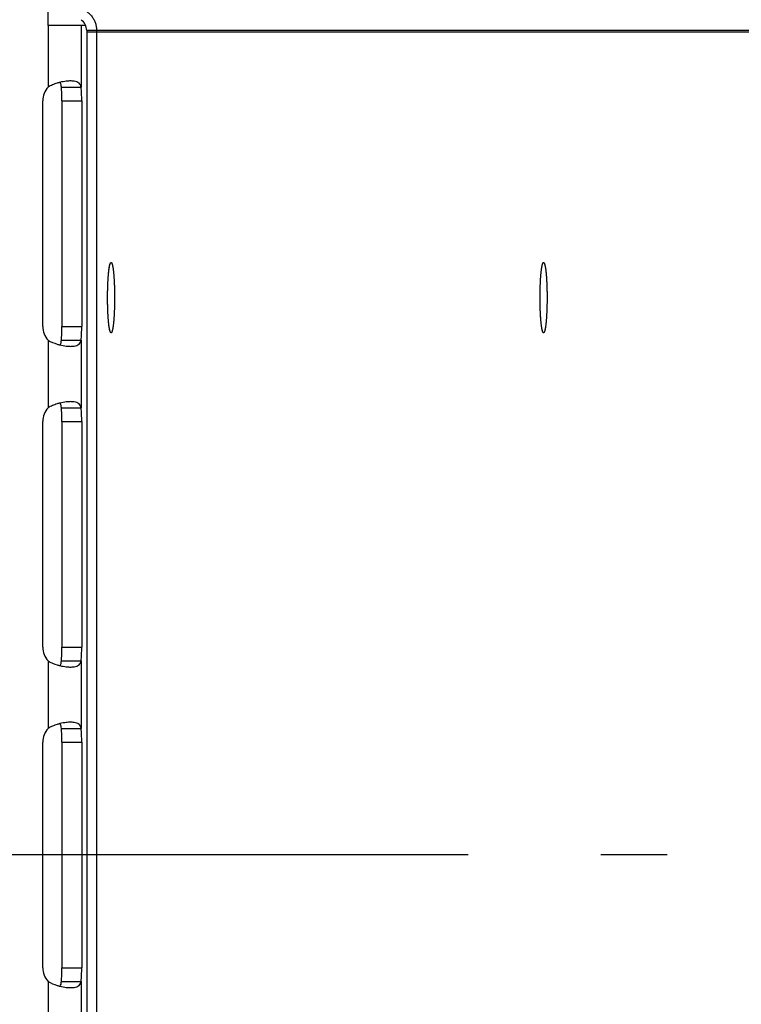
# Model space of a CAD drawing. Extents: x 8287 to 13041, y -2580 to 1257.
# Drawn here: x 8883 to 8937, y -1428 to -1354 of the extents above; entities that cross this region are included whole.
import ezdxf

# ---------------------------------------------------------------- set-up
doc = ezdxf.new("R2010")
doc.units = 0
doc.header["$LTSCALE"] = 5
doc.linetypes.add('AUSGEZOGEN', pattern=[0])
doc.linetypes.add('MLA3', pattern=[15, 10, -2, 1, -2])
doc.layers.add('SPS', color=1, linetype='MLA3')
doc.layers.add('VLB', color=7, linetype='AUSGEZOGEN')

msp = doc.modelspace()

# ---------------------------------------------------------------- linework, layer by layer
at = {"layer": 'SPS'}
msp.add_line((8991.510229930993, -1417.20264467211), (8286.997630008793, -1417.20264467211), dxfattribs=at)
at = {"layer": 'VLB'}
for p, q in [((8884.848932992392, -1354.70264467211), (8884.848932992392, -1352.51895896641)), ((8887.682620966392, -1354.70264467211), (8884.848932992392, -1354.70264467211)), ((8884.848932992392, -1354.70264467211), (8884.848932992392, -1359.33876686071)), ((8887.336528542994, -1354.70264467211), (8887.336528542994, -1359.33875557311)), ((8988.500229930893, -1355.07331549171), (8887.753929969893, -1355.07331549171)), ((8887.753929969893, -1355.07331549171), (8887.753929969893, -1479.20264467211)), ((8988.500229930893, -1355.20264467211), (8887.753929969893, -1355.20264467211)), ((8887.753929969893, -1355.20264467211), (8887.753929969893, -1479.33197385241)), ((8888.500229930893, -1355.07331549171), (8888.500229930893, -1479.20264467211)), ((8888.500229930893, -1355.20264467211), (8888.500229930893, -1479.33197385241)), ((8885.843971212593, -1359.33875557311), (8887.336528542994, -1359.33875557311)), ((8884.435715708092, -1377.37264467211), (8884.435715708092, -1360.37264467211)), ((8885.885084681093, -1360.37264467211), (8887.377642011492, -1360.37264467211)), ((8885.885084681093, -1360.37264467211), (8885.885084681093, -1377.37264467211)), ((8887.377642011492, -1360.37264467211), (8887.377642011492, -1377.37264467211)), ((8885.885084681093, -1377.37264467211), (8887.377642011492, -1377.37264467211)), ((8884.848932992392, -1378.40652248351), (8884.848932992392, -1383.50876686071)), ((8885.843971212593, -1378.40653377101), (8887.336528542994, -1378.40653377101)), ((8887.336528542994, -1378.40653377101), (8887.336528542994, -1383.50875557311)), ((8885.843971212593, -1383.50875557311), (8887.336528542994, -1383.50875557311)), ((8884.435715708092, -1401.54264467211), (8884.435715708092, -1384.54264467211)), ((8885.885084681093, -1384.54264467211), (8887.377642011492, -1384.54264467211)), ((8885.885084681093, -1384.54264467211), (8885.885084681093, -1401.54264467211)), ((8887.377642011492, -1384.54264467211), (8887.377642011492, -1401.54264467211)), ((8885.885084681093, -1401.54264467211), (8887.377642011492, -1401.54264467211)), ((8884.848932992392, -1402.57652248351), (8884.848932992392, -1407.66876686071)), ((8885.843971212593, -1402.57653377101), (8887.336528542994, -1402.57653377101)), ((8887.336528542994, -1402.57653377101), (8887.336528542994, -1407.66875557311)), ((8885.843971212593, -1407.66875557311), (8887.336528542994, -1407.66875557311)), ((8884.435715708092, -1425.70264467211), (8884.435715708092, -1408.70264467211)), ((8885.885084681093, -1408.70264467211), (8887.377642011492, -1408.70264467211)), ((8885.885084681093, -1408.70264467211), (8885.885084681093, -1425.70264467211)), ((8887.377642011492, -1408.70264467211), (8887.377642011492, -1425.70264467211)), ((8885.885084681093, -1425.70264467211), (8887.377642011492, -1425.70264467211)), ((8884.848932992392, -1426.73652248351), (8884.848932992392, -1431.82876686071)), ((8885.843971212593, -1426.73653377101), (8887.336528542994, -1426.73653377101)), ((8887.336528542994, -1426.73653377101), (8887.336528542994, -1431.82875557311))]:
    msp.add_line(p, q, dxfattribs=at)
for centre, radius, start, end in [((8886.753929969893, -1355.07331549171), 1, 0, 55.00000000001331), ((8885.935715708092, -1360.37264467211), 1.5, 136.4290826262994, 180), ((8885.935715708092, -1377.37264467211), 1.5, 180, 223.5709173737006), ((8885.935715708092, -1384.54264467211), 1.5, 136.4290826262994, 180), ((8885.935715708092, -1401.54264467211), 1.5, 180, 223.5709173737006), ((8885.935715708092, -1408.70264467211), 1.5, 136.4290826262994, 180), ((8885.935715708092, -1425.70264467211), 1.5, 180, 223.5709173737006)]:
    msp.add_arc(centre, radius, start, end, dxfattribs=at)
for points, start_tangent, end_tangent in [([(8887.756987052493, -1353.64080151851), (8887.971950642594, -1353.81934256501), (8888.155730968392, -1354.02971331481), (8888.303568535692, -1354.26662208131), (8888.411937541092, -1354.52391161621), (8888.477974301893, -1354.79510541301), (8888.500229930893, -1355.07331549171)], (0.8180071586619564, -0.575208039215198), (0, -1)), ([(8885.173877256493, -1359.16804624201), (8884.848932992392, -1359.33876686071)], (-0.9145171674919541, -0.4045470928859747), (-0.8494354074121311, -0.5276926080916682)), ([(8885.739482187593, -1358.97675238451), (8885.516882124493, -1359.03942895691), (8885.173877256493, -1359.16804624201)], (-0.970491588338226, -0.2411349766515583), (-0.9145171674260814, -0.4045470930348858)), ([(8886.526463527192, -1358.87220906641), (8886.212574736393, -1358.89121956451), (8885.739482187593, -1358.97675238451)], (-0.9999975896804643, 0.002195594056675129), (-0.9704915883429676, -0.2411349766324744)), ([(8885.826240961693, -1359.17404867431), (8885.783989694093, -1359.04540538091), (8885.741771058892, -1358.97963263201)], (-0.1885921592098506, 0.9820554961327627), (-0.6241453830304957, 0.7813082239690785)), ([(8885.843971212593, -1359.33875557311), (8885.826240961693, -1359.17404867431)], (-0.06393274305172043, 0.9979542095536662), (-0.1885921592789766, 0.9820554961194877)), ([(8885.885084681093, -1360.37264467211), (8885.874335870592, -1359.81368623841), (8885.843971212593, -1359.33875557311)], (0, 1), (-0.09423085163924794, 0.9955503737126224)), ([(8887.336528542994, -1359.33875557311), (8887.179637991992, -1359.03942191321), (8886.798206431093, -1358.89121725801), (8886.526463527192, -1358.87220906641)], (-0.1581440713159024, 0.9874160484353244), (-0.9999975896803854, 0.002195594092617941)), ([(8887.377642011492, -1360.37264467211), (8887.366893200993, -1359.81368623841), (8887.336528542994, -1359.33875557311)], (0, 1), (-0.09423085163924794, 0.9955503737126224)), ([(8889.333227755793, -1374.70896540421), (8889.335439173192, -1374.60323348441), (8889.338154027493, -1374.49566486181), (8889.341313388093, -1374.38933652211), (8889.344911712493, -1374.28443500121), (8889.348942687893, -1374.18114433201), (8889.353399242693, -1374.07964572161), (8889.358273558593, -1373.98011723301), (8889.363557084293, -1373.88273347291), (8889.369240550692, -1373.78766528551), (8889.375313987193, -1373.69507945281), (8889.381766738792, -1373.60513840181), (8889.388587485193, -1373.51799991961), (8889.395764260493, -1373.43381687671), (8889.403284474292, -1373.35273695891), (8889.411134933393, -1373.27490240771), (8889.419301865593, -1373.20044977161), (8889.427770943294, -1373.12950966571), (8889.436527308793, -1373.06220654301), (8889.445555600392, -1372.99865847611), (8889.454839979593, -1372.93897695001), (8889.464364158193, -1372.88326666621), (8889.474111427793, -1372.83162535961), (8889.484064688193, -1372.78414362651), (8889.494206478093, -1372.74090476611), (8889.504519005293, -1372.70198463391), (8889.514984178093, -1372.66745150921), (8889.525583637092, -1372.63736597481), (8889.536298787292, -1372.61178081091), (8889.547110830492, -1372.59074090261), (8889.558000798792, -1372.57428316111), (8889.568949587492, -1372.56243645871), (8889.579937988792, -1372.55522157871), (8889.588468572392, -1372.55282829211)], (0.01880798355427495, 0.9998231142330238), (0.9928617257582755, 0.1192710925761109)), ([(8889.333282111193, -1374.70608422371), (8889.334370449593, -1374.65167869141), (8889.336884978493, -1374.54361647111), (8889.339846239993, -1374.43671041021), (8889.343249039193, -1374.33114805821), (8889.347087406393, -1374.22711460751), (8889.351354607592, -1374.12479256791), (8889.356043156993, -1374.02436144721), (8889.361144828992, -1373.92599743571), (8889.366650673794, -1373.82987309721), (8889.372551031993, -1373.73615706661), (8889.378835552592, -1373.64501375351), (8889.385493210293, -1373.55660305431), (8889.392512325292, -1373.47108007151), (8889.399880583693, -1373.38859484141), (8889.407585059193, -1373.30929207101), (8889.415612235292, -1373.23331088461), (8889.423948029793, -1373.16078457871), (8889.432577818692, -1373.09184038931), (8889.441486462592, -1373.02659926791), (8889.450658332693, -1372.96517566951), (8889.460077338292, -1372.90767735201), (8889.469726955293, -1372.85420518711), (8889.479590254992, -1372.80485298301), (8889.489649933892, -1372.75970732041), (8889.499888343793, -1372.71884739991), (8889.510287523093, -1372.68234490391), (8889.520829228093, -1372.65026387011), (8889.531494965093, -1372.62266057951), (8889.542266022692, -1372.59958345761), (8889.553123504893, -1372.58107298971), (8889.564048363793, -1372.56716164931), (8889.575021433693, -1372.55787384171), (8889.586023464093, -1372.55322586091), (8889.588470361094, -1372.55283515391)], (0.01892175189451418, 0.9998209676263258), (0.9937022213158464, 0.1120530916661947)), ([(8889.588468572392, -1372.55282829211), (8889.590946725093, -1372.55265117841), (8889.591529163492, -1372.55264530801)], (0.9928617241621016, 0.1192711058633179), (0.999998595034568, -0.001676284250995505)), ([(8889.588470361094, -1372.55283515391), (8889.591529308793, -1372.55266354371)], (0.993702222527693, 0.1120530809193713), (1, 0)), ([(8889.591529163492, -1372.55264530801), (8889.601956483493, -1372.55472976721), (8889.612947949092, -1372.56145369851), (8889.623901839093, -1372.57281117621), (8889.634798936693, -1372.58878227561), (8889.645620124693, -1372.60933897771), (8889.656346418993, -1372.63444521931), (8889.666959001992, -1372.66405695531), (8889.677439255793, -1372.69812223691), (8889.687768794292, -1372.73658130181), (8889.697929495993, -1372.77936667991), (8889.707903535693, -1372.82640331101), (8889.717673415393, -1372.87760867691), (8889.727221995492, -1372.93289294601), (8889.736532524494, -1372.99215913081), (8889.745588668593, -1373.05530325851), (8889.754374540193, -1373.12221455261), (8889.762874725993, -1373.19277562821), (8889.771074313692, -1373.26686269691), (8889.778958918392, -1373.34434578511), (8889.786514707892, -1373.42508896101), (8889.793728426794, -1373.50895057351), (8889.800587419693, -1373.59578350111), (8889.807079653592, -1373.68543540921), (8889.813193738994, -1373.77774901781), (8889.818918949593, -1373.87256237771), (8889.824245241593, -1373.96970915381), (8889.829163270693, -1374.06901891781), (8889.833664409092, -1374.17031744651), (8889.837740760293, -1374.27342702811), (8889.841385172893, -1374.37816677311), (8889.844591253493, -1374.48435293251), (8889.847353377292, -1374.59179921971), (8889.849666698892, -1374.70031713731), (8889.851527159693, -1374.80971630821), (8889.852931495992, -1374.91980480891), (8889.853877243993, -1375.03038950691), (8889.854362744592, -1375.14127639901), (8889.854387145993, -1375.25227095181), (8889.853950405493, -1375.36317844331), (8889.853053289193, -1375.47380430411), (8889.851697370892, -1375.58395445861), (8889.849885029493, -1375.69343566631)], (0.9999985950445973, -0.001676278268003594), (-0.01869412092715032, -0.9998252496525386)), ([(8889.591529308793, -1372.55266354371), (8889.597035153492, -1372.55322586091), (8889.608037183792, -1372.55787384171), (8889.619010253693, -1372.56716164931), (8889.629935112693, -1372.58107298971), (8889.640792594893, -1372.59958345761), (8889.651563652493, -1372.62266057951), (8889.662229389492, -1372.65026387011), (8889.672771094492, -1372.68234490391), (8889.683170273793, -1372.71884739991), (8889.693408683692, -1372.75970732041), (8889.703468362593, -1372.80485298301), (8889.713331662293, -1372.85420518711), (8889.722981279292, -1372.90767735201), (8889.732400284893, -1372.96517566951), (8889.741572154893, -1373.02659926791), (8889.750480798793, -1373.09184038931), (8889.759110587793, -1373.16078457871), (8889.767446382293, -1373.23331088461), (8889.775473558393, -1373.30929207101), (8889.783178033793, -1373.38859484141), (8889.790546292294, -1373.47108007151), (8889.797565407292, -1373.55660305431), (8889.804223064993, -1373.64501375351), (8889.810507585593, -1373.73615706661), (8889.816407943792, -1373.82987309721), (8889.821913788493, -1373.92599743571), (8889.827015460593, -1374.02436144721), (8889.831704009892, -1374.12479256791), (8889.835971211192, -1374.22711460751), (8889.839809578392, -1374.33114805821), (8889.843212377493, -1374.43671041021), (8889.846173639093, -1374.54361647111), (8889.848688167893, -1374.65167869141), (8889.850751552793, -1374.76070749331), (8889.852360173692, -1374.87051160311), (8889.853511208692, -1374.98089838721), (8889.854202638393, -1375.09167418971), (8889.854433249793, -1375.20264467211)], (1, 0), (0, -1)), ([(8921.938971360592, -1374.70896540421), (8921.941182778093, -1374.60323348441), (8921.943897632293, -1374.49566486181), (8921.947056992893, -1374.38933652211), (8921.950655317292, -1374.28443500121), (8921.954686292693, -1374.18114433201), (8921.959142847492, -1374.07964572161), (8921.964017163393, -1373.98011723301), (8921.969300689092, -1373.88273347291), (8921.974984155493, -1373.78766528551), (8921.981057591993, -1373.69507945281), (8921.987510343593, -1373.60513840181), (8921.994331089993, -1373.51799991961), (8922.001507865292, -1373.43381687671), (8922.009028079094, -1373.35273695891), (8922.016878538292, -1373.27490240771), (8922.025045470493, -1373.20044977161), (8922.033514548093, -1373.12950966571), (8922.042270913593, -1373.06220654301), (8922.051299205294, -1372.99865847611), (8922.060583584393, -1372.93897695001), (8922.070107763093, -1372.88326666621), (8922.079855032593, -1372.83162535961), (8922.089808292993, -1372.78414362651), (8922.099950082893, -1372.74090476611), (8922.110262610093, -1372.70198463391), (8922.120727782893, -1372.66745150921), (8922.131327241992, -1372.63736597481), (8922.142042392094, -1372.61178081091), (8922.152854435293, -1372.59074090261), (8922.163744403593, -1372.57428316111), (8922.174693192293, -1372.56243645871), (8922.185681593593, -1372.55522157871), (8922.194212177194, -1372.55282829211)], (0.01880798355341819, 0.9998231142330399), (0.9928617259159443, 0.1192710912636098)), ([(8921.939025715992, -1374.70608422371), (8921.940114054392, -1374.65167869141), (8921.942628583292, -1374.54361647111), (8921.945589844892, -1374.43671041021), (8921.948992643993, -1374.33114805821), (8921.952831011193, -1374.22711460751), (8921.957098212493, -1374.12479256791), (8921.961786761793, -1374.02436144721), (8921.966888433893, -1373.92599743571), (8921.972394278593, -1373.82987309721), (8921.978294636792, -1373.73615706661), (8921.984579157393, -1373.64501375351), (8921.991236815093, -1373.55660305431), (8921.998255930093, -1373.47108007151), (8922.005624188592, -1373.38859484141), (8922.013328663992, -1373.30929207101), (8922.021355840092, -1373.23331088451), (8922.029691634592, -1373.16078457871), (8922.038321423594, -1373.09184038931), (8922.047230067394, -1373.02659926791), (8922.056401937492, -1372.96517566951), (8922.065820943093, -1372.90767735201), (8922.075470560092, -1372.85420518711), (8922.085333859792, -1372.80485298301), (8922.095393538693, -1372.75970732041), (8922.105631948592, -1372.71884739991), (8922.116031127893, -1372.68234490391), (8922.126572832893, -1372.65026387011), (8922.137238569892, -1372.62266057951), (8922.148009627494, -1372.59958345761), (8922.158867109692, -1372.58107298971), (8922.169791968692, -1372.56716164931), (8922.180765038593, -1372.55787384171), (8922.191767068893, -1372.55322586091), (8922.194213965893, -1372.55283515391)], (0.01892175194011847, 0.9998209676254629), (0.9937022214655429, 0.1120530903386671)), ([(8922.194212177194, -1372.55282829211), (8922.196690329893, -1372.55265117841), (8922.197272768293, -1372.55264530801)], (0.9928617241621016, 0.1192711058633179), (0.999998595034568, -0.001676284250995505)), ([(8922.194213965893, -1372.55283515391), (8922.197272913592, -1372.55266354371)], (0.9937022221177737, 0.1120530845545931), (1, 0)), ([(8922.197272768293, -1372.55264530801), (8922.207700088293, -1372.55472976721), (8922.218691553893, -1372.56145369851), (8922.229645443893, -1372.57281117621), (8922.240542541493, -1372.58878227561), (8922.251363729492, -1372.60933897771), (8922.262090023793, -1372.63444521931), (8922.272702606793, -1372.66405695531), (8922.283182860592, -1372.69812223691), (8922.293512399094, -1372.73658130181), (8922.303673100792, -1372.77936667991), (8922.313647140492, -1372.82640331101), (8922.323417020192, -1372.87760867691), (8922.332965600293, -1372.93289294601), (8922.342276129293, -1372.99215913081), (8922.351332273392, -1373.05530325851), (8922.360118144992, -1373.12221455261), (8922.368618330793, -1373.19277562821), (8922.376817918492, -1373.26686269691), (8922.384702523193, -1373.34434578511), (8922.392258312693, -1373.42508896101), (8922.399472031593, -1373.50895057351), (8922.406331024493, -1373.59578350111), (8922.412823258393, -1373.68543540921), (8922.418937343793, -1373.77774901781), (8922.424662554493, -1373.87256237771), (8922.429988846392, -1373.96970915381), (8922.434906875493, -1374.06901891781), (8922.439408013892, -1374.17031744651), (8922.443484365092, -1374.27342702811), (8922.447128777692, -1374.37816677311), (8922.450334858293, -1374.48435293251), (8922.453096982194, -1374.59179921971), (8922.455410303693, -1374.70031713731), (8922.457270764593, -1374.80971630821), (8922.458675100792, -1374.91980480891), (8922.459620848793, -1375.03038950691), (8922.460106349392, -1375.14127639901), (8922.460130750793, -1375.25227095181), (8922.459694010293, -1375.36317844331), (8922.458796893992, -1375.47380430411), (8922.457440975693, -1375.58395445871), (8922.455628634292, -1375.69343566631)], (0.9999985950445974, -0.001676278267951127), (-0.01869412092715032, -0.9998252496525386)), ([(8922.197272913592, -1372.55266354371), (8922.202778758292, -1372.55322586091), (8922.213780788592, -1372.55787384171), (8922.224753858492, -1372.56716164931), (8922.235678717492, -1372.58107298971), (8922.246536199693, -1372.59958345761), (8922.257307257292, -1372.62266057951), (8922.267972994292, -1372.65026387011), (8922.278514699294, -1372.68234490391), (8922.288913878592, -1372.71884739991), (8922.299152288493, -1372.75970732041), (8922.309211967393, -1372.80485298301), (8922.319075267093, -1372.85420518711), (8922.328724884093, -1372.90767735201), (8922.338143889692, -1372.96517566951), (8922.347315759793, -1373.02659926791), (8922.356224403693, -1373.09184038931), (8922.364854192592, -1373.16078457871), (8922.373189987093, -1373.23331088461), (8922.381217163193, -1373.30929207101), (8922.388921638692, -1373.38859484141), (8922.396289897093, -1373.47108007151), (8922.403309012092, -1373.55660305431), (8922.409966669793, -1373.64501375351), (8922.416251190392, -1373.73615706661), (8922.422151548593, -1373.82987309721), (8922.427657393393, -1373.92599743571), (8922.432759065392, -1374.02436144721), (8922.437447614693, -1374.12479256791), (8922.441714815992, -1374.22711460751), (8922.445553183192, -1374.33114805821), (8922.448955982292, -1374.43671041021), (8922.451917243892, -1374.54361647111), (8922.454431772792, -1374.65167869141), (8922.456495157592, -1374.76070749331), (8922.458103778492, -1374.87051160311), (8922.459254813493, -1374.98089838721), (8922.459946243192, -1375.09167418971), (8922.460176854593, -1375.20264467211)], (1, 0), (0, -1)), ([(8889.328636865992, -1375.17785737441), (8889.328855979193, -1375.09167418971), (8889.329547408892, -1374.98089838721), (8889.330698443793, -1374.87051160311), (8889.332307064793, -1374.76070749331), (8889.332728978892, -1374.73625999791)], (0.0009278397868995775, 0.9999995695565724), (0.01773407241494296, 0.9998427389722754)), ([(8889.328636865992, -1375.17785737441), (8889.328671471592, -1375.15301839231), (8889.329108212092, -1375.04211090081), (8889.330005328393, -1374.93148504011), (8889.331361246692, -1374.82133488551), (8889.332728979092, -1374.73625999791)], (0.0009281832990557361, 0.9999995692377889), (0.01773448678573842, 0.9998427316225521)), ([(8889.332728978892, -1374.73625999791), (8889.333173580893, -1374.71185367301)], (0.01773407406489835, 0.9998427389430105), (0.01869407168132453, 0.9998252505733057)), ([(8889.332728979092, -1374.73625999791), (8889.333173588093, -1374.71185367791)], (0.01773448711214015, 0.9998427316167626), (0.01869412105581907, 0.9998252496501328)), ([(8889.333173580893, -1374.71185367301), (8889.333227748393, -1374.70896540411)], (0.01869407140566698, 0.9998252505784598), (0.01880802984262113, 0.9998231133622784)), ([(8889.333173588093, -1374.71185367791), (8889.333227755793, -1374.70896540421)], (0.01869411085219776, 0.9998252498409139), (0.01880799859672332, 0.9998231139500556)), ([(8889.333227748393, -1374.70896540411), (8889.333282111193, -1374.70608422371)], (0.01880800540629415, 0.9998231138219585), (0.01892175741832001, 0.9998209675217871)), ([(8921.934380470793, -1375.17785737321), (8921.934599583992, -1375.09167418971), (8921.935291013693, -1374.98089838721), (8921.936442048693, -1374.87051160311), (8921.938050669592, -1374.76070749331), (8921.938472583792, -1374.73625999731)], (0.0009278397881601676, 0.9999995695565712), (0.0177340724390332, 0.9998427389718482)), ([(8921.934380470793, -1375.17785737321), (8921.934415076394, -1375.15301839231), (8921.934851816892, -1375.04211090081), (8921.935748933192, -1374.93148504011), (8921.937104851493, -1374.82133488551), (8921.938472583894, -1374.73625999731)], (0.0009281835267548494, 0.9999995692375777), (0.01773448680982923, 0.9998427316221247)), ([(8921.938472583792, -1374.73625999731), (8921.938917185693, -1374.71185367301)], (0.01773407040539779, 0.9998427390079185), (0.01869406796898285, 0.9998252506427165)), ([(8921.938472583894, -1374.73625999731), (8921.938917192892, -1374.71185367791)], (0.01773448747534017, 0.9998427316103204), (0.01869412151523511, 0.999825249641543)), ([(8921.938917185693, -1374.71185367301), (8921.938971353193, -1374.70896540411)], (0.01869407140566698, 0.9998252505784598), (0.01880802984262113, 0.9998231133622784)), ([(8921.938917192892, -1374.71185367791), (8921.938971360592, -1374.70896540421)], (0.01869411085219776, 0.9998252498409139), (0.01880799859672332, 0.9998231139500556)), ([(8921.938971353193, -1374.70896540411), (8921.939025715992, -1374.70608422371)], (0.01880800475373758, 0.999823113834234), (0.01892175741832001, 0.9998209675217871)), ([(8889.328625367692, -1375.20264467211), (8889.328636865992, -1375.17785737441)], (0, 1), (0.0009278377889576525, 0.9999995695584262)), ([(8889.328625361693, -1375.20264467651), (8889.328636865992, -1375.17785737441)], (4.841187721342374e-08, 0.9999999999999988), (0.0009281847853642729, 0.9999995692364093)), ([(8889.328625529994, -1375.20558955051), (8889.328625367692, -1375.20264467211)], (-0.0001101913026394605, 0.9999999939289386), (0, 1)), ([(8889.328625523893, -1375.20558955051), (8889.328625361693, -1375.20264467651)], (-0.000110225432073038, 0.999999993925177), (3.395731138097286e-08, 0.9999999999999994)), ([(8889.586310343793, -1377.85212140771), (8889.586023464093, -1377.85206348331), (8889.575021433693, -1377.84741550241), (8889.564048363793, -1377.83812769481), (8889.553123504893, -1377.82421635441), (8889.542266022692, -1377.80570588651), (8889.531494965093, -1377.78262876471), (8889.520829228093, -1377.75502547411), (8889.510287523093, -1377.72294444021), (8889.499888343793, -1377.68644194421), (8889.489649933892, -1377.64558202381), (8889.479590254992, -1377.60043636111), (8889.469726955293, -1377.55108415701), (8889.460077338292, -1377.49761199211), (8889.450658332693, -1377.44011367461), (8889.441486462592, -1377.37869007631), (8889.432577818692, -1377.31344895481), (8889.423948029793, -1377.24450476541), (8889.415612235292, -1377.17197845961), (8889.407585059193, -1377.09599727311), (8889.399880583693, -1377.01669450281), (8889.392512325292, -1376.93420927261), (8889.385493210293, -1376.84868628981), (8889.378835552592, -1376.76027559061), (8889.372551031993, -1376.66913227761), (8889.366650673794, -1376.57541624691), (8889.361144828992, -1376.47929190841), (8889.356043156993, -1376.38092789691), (8889.351354607592, -1376.28049677621), (8889.347087406393, -1376.17817473671), (8889.343249039193, -1376.07414128591), (8889.339846239993, -1375.96857893401), (8889.336884978493, -1375.86167287311), (8889.334370449593, -1375.75361065271), (8889.332307064793, -1375.64458185091), (8889.330698443793, -1375.53477774101), (8889.329547408892, -1375.42439095691), (8889.328855979193, -1375.31361515441), (8889.328625529994, -1375.20558955051)], (-0.9812957512790538, 0.1925062298256277), (-0.0001102047716695404, 0.9999999939274543)), ([(8889.328626006993, -1375.20851695621), (8889.328625523893, -1375.20558955051)], (-0.0002198533617822893, 0.9999999758322495), (-0.000110234118563045, 0.9999999939242197)), ([(8889.586312669293, -1377.85210921831), (8889.581102134092, -1377.85055957691), (8889.570110668494, -1377.84383564561), (8889.559156778492, -1377.83247816791), (8889.548259680892, -1377.81650706861), (8889.537438492893, -1377.79595036641), (8889.526712198593, -1377.77084412491), (8889.516099615594, -1377.74123238881), (8889.505619361793, -1377.70716710731), (8889.495289823293, -1377.66870804231), (8889.485129121593, -1377.62592266431), (8889.475155081893, -1377.57888603321), (8889.465385202193, -1377.52768066731), (8889.455836622092, -1377.47239639821), (8889.446526093092, -1377.41313021331), (8889.437469948993, -1377.34998608571), (8889.428684077293, -1377.28307479151), (8889.420183891592, -1377.21251371601), (8889.411984303893, -1377.13842664721), (8889.404099699193, -1377.06094355901), (8889.396543909694, -1376.98020038321), (8889.389330190792, -1376.89633877061), (8889.382471197892, -1376.80950584311), (8889.375978963993, -1376.71985393501), (8889.369864878592, -1376.62754032631), (8889.364139667892, -1376.53272696651), (8889.358813375993, -1376.43558019041), (8889.353895346892, -1376.33627042641), (8889.349394208393, -1376.23497189761), (8889.345317857293, -1376.13186231611), (8889.341673444593, -1376.02712257111), (8889.338467364092, -1375.92093641171), (8889.335705240193, -1375.81349012451), (8889.333391918693, -1375.70497220681), (8889.331531457792, -1375.59557303591), (8889.330127121593, -1375.48548453521), (8889.329181373592, -1375.37489983721), (8889.328695872993, -1375.26401294521), (8889.328626006993, -1375.20851695621)], (-0.9804693625642116, 0.196671881754685), (-0.0002198434763435783, 0.9999999758344228)), ([(8889.854433249793, -1375.20264467211), (8889.854202638393, -1375.31361515441), (8889.853511208692, -1375.42439095691), (8889.852360173692, -1375.53477774101), (8889.850751552793, -1375.64458185091), (8889.848688167893, -1375.75361065271), (8889.846173639093, -1375.86167287311), (8889.843212377493, -1375.96857893401), (8889.839809578392, -1376.07414128591), (8889.835971211192, -1376.17817473671), (8889.831704009892, -1376.28049677621), (8889.827015460593, -1376.38092789691), (8889.821913788493, -1376.47929190841), (8889.816407943792, -1376.57541624691), (8889.810507585593, -1376.66913227761), (8889.804223064993, -1376.76027559061), (8889.797565407292, -1376.84868628981), (8889.790546292294, -1376.93420927261), (8889.783178033793, -1377.01669450281), (8889.775473558393, -1377.09599727311), (8889.767446382293, -1377.17197845961), (8889.759110587793, -1377.24450476541), (8889.750480798793, -1377.31344895481), (8889.741572154893, -1377.37869007631), (8889.732400284893, -1377.44011367461), (8889.722981279292, -1377.49761199211), (8889.713331662293, -1377.55108415701), (8889.703468362593, -1377.60043636111), (8889.693408683692, -1377.64558202381), (8889.683170273793, -1377.68644194421), (8889.672771094492, -1377.72294444021), (8889.662229389492, -1377.75502547411), (8889.651563652493, -1377.78262876471), (8889.640792594893, -1377.80570588651), (8889.629935112693, -1377.82421635441), (8889.619010253693, -1377.83812769481), (8889.608037183792, -1377.84741550241), (8889.597035153492, -1377.85206348331), (8889.591529308793, -1377.85262580041)], (0, -1), (-1, 0)), ([(8889.849885029493, -1375.69343566631), (8889.847619444292, -1375.80205585981), (8889.844904590092, -1375.90962448231), (8889.841745229392, -1376.01595282211), (8889.838146905093, -1376.12085434301), (8889.834115929592, -1376.22414501211), (8889.829659374893, -1376.32564362251), (8889.824785058992, -1376.42517211121), (8889.819501533293, -1376.52255587131), (8889.813818066892, -1376.61762405861), (8889.807744630392, -1376.71020989131), (8889.801291878794, -1376.80015094241), (8889.794471132393, -1376.88728942461), (8889.787294357093, -1376.97147246741), (8889.779774143293, -1377.05255238531), (8889.771923684093, -1377.13038693641), (8889.763756751892, -1377.20483957251), (8889.755287674292, -1377.27577967851), (8889.746531308792, -1377.34308280111), (8889.737503017093, -1377.40663086801), (8889.728218637993, -1377.46631239421), (8889.718694459292, -1377.52202267801), (8889.708947189793, -1377.57366398461), (8889.698993929293, -1377.62114571771), (8889.688852139492, -1377.66438457811), (8889.678539612292, -1377.70330471021), (8889.668074439393, -1377.73783783491), (8889.657474980393, -1377.76792336931), (8889.646759830293, -1377.79350853321), (8889.635947787092, -1377.81454844151), (8889.625057818794, -1377.83100618311), (8889.614109029993, -1377.84285288541), (8889.603120628793, -1377.85006776541), (8889.592111892493, -1377.85263816571), (8889.591529454094, -1377.85264403611)], (-0.01869412091424887, -0.9998252496527799), (-0.9999985950444391, 0.001676278362359352)), ([(8921.934368972592, -1375.20264467211), (8921.934380470793, -1375.17785737321)], (0, 1), (0.0009278417821017608, 0.999999569554721)), ([(8921.934368966493, -1375.20264467651), (8921.934380470793, -1375.17785737321)], (4.8411874869714e-08, 0.9999999999999988), (0.0009281847404291266, 0.9999995692364511)), ([(8921.934369134793, -1375.20558955061), (8921.934368972592, -1375.20264467211)], (-0.0001101912988976662, 0.9999999939289389), (0, 1)), ([(8921.934369128692, -1375.20558955061), (8921.934368966493, -1375.20264467651)], (-0.0001102254245871199, 0.9999999939251779), (3.395730907477503e-08, 0.9999999999999994)), ([(8922.192053948593, -1377.85212140771), (8922.191767068893, -1377.85206348331), (8922.180765038593, -1377.84741550241), (8922.169791968692, -1377.83812769481), (8922.158867109692, -1377.82421635441), (8922.148009627494, -1377.80570588651), (8922.137238569892, -1377.78262876471), (8922.126572832893, -1377.75502547411), (8922.116031127893, -1377.72294444021), (8922.105631948592, -1377.68644194421), (8922.095393538693, -1377.64558202381), (8922.085333859792, -1377.60043636111), (8922.075470560092, -1377.55108415701), (8922.065820943093, -1377.49761199211), (8922.056401937492, -1377.44011367461), (8922.047230067394, -1377.37869007631), (8922.038321423594, -1377.31344895481), (8922.029691634592, -1377.24450476541), (8922.021355840092, -1377.17197845961), (8922.013328663992, -1377.09599727311), (8922.005624188592, -1377.01669450281), (8921.998255930093, -1376.93420927261), (8921.991236815093, -1376.84868628981), (8921.984579157393, -1376.76027559061), (8921.978294636792, -1376.66913227761), (8921.972394278593, -1376.57541624691), (8921.966888433893, -1376.47929190841), (8921.961786761793, -1376.38092789691), (8921.957098212493, -1376.28049677621), (8921.952831011193, -1376.17817473671), (8921.948992643993, -1376.07414128591), (8921.945589844892, -1375.96857893401), (8921.942628583292, -1375.86167287311), (8921.940114054392, -1375.75361065271), (8921.938050669592, -1375.64458185091), (8921.936442048693, -1375.53477774101), (8921.935291013693, -1375.42439095691), (8921.934599583992, -1375.31361515441), (8921.934369134793, -1375.20558955061)], (-0.9812957513111968, 0.1925062296617796), (-0.000110204771677754, 0.9999999939274543)), ([(8921.934369611792, -1375.20851695621), (8921.934369128692, -1375.20558955061)], (-0.0002198533692924666, 0.9999999758322478), (-0.0001102341260942267, 0.9999999939242188)), ([(8922.192056274092, -1377.85210921831), (8922.186845738892, -1377.85055957691), (8922.175854273293, -1377.84383564561), (8922.164900383294, -1377.83247816791), (8922.154003285692, -1377.81650706861), (8922.143182097692, -1377.79595036641), (8922.132455803392, -1377.77084412491), (8922.121843220393, -1377.74123238881), (8922.111362966592, -1377.70716710731), (8922.101033428093, -1377.66870804231), (8922.090872726392, -1377.62592266431), (8922.080898686692, -1377.57888603321), (8922.071128806992, -1377.52768066731), (8922.061580226893, -1377.47239639821), (8922.052269697893, -1377.41313021331), (8922.043213553792, -1377.34998608571), (8922.034427682192, -1377.28307479151), (8922.025927496394, -1377.21251371601), (8922.017727908693, -1377.13842664721), (8922.009843303993, -1377.06094355901), (8922.002287514493, -1376.98020038321), (8921.995073795593, -1376.89633877061), (8921.988214802692, -1376.80950584311), (8921.981722568793, -1376.71985393501), (8921.975608483393, -1376.62754032631), (8921.969883272792, -1376.53272696651), (8921.964556980793, -1376.43558019041), (8921.959638951692, -1376.33627042641), (8921.955137813293, -1376.23497189761), (8921.951061462092, -1376.13186231611), (8921.947417049492, -1376.02712257111), (8921.944210968893, -1375.92093641171), (8921.941448844993, -1375.81349012451), (8921.939135523493, -1375.70497220681), (8921.937275062694, -1375.59557303591), (8921.935870726393, -1375.48548453521), (8921.934924978392, -1375.37489983721), (8921.934439477793, -1375.26401294521), (8921.934369611792, -1375.20851695621)], (-0.9804693625285194, 0.1966718819326212), (-0.0002198434763435783, 0.9999999758344228)), ([(8922.460176854593, -1375.20264467211), (8922.459946243192, -1375.31361515441), (8922.459254813493, -1375.42439095691), (8922.458103778492, -1375.53477774101), (8922.456495157592, -1375.64458185091), (8922.454431772792, -1375.75361065271), (8922.451917243892, -1375.86167287311), (8922.448955982292, -1375.96857893401), (8922.445553183192, -1376.07414128591), (8922.441714815992, -1376.17817473671), (8922.437447614693, -1376.28049677621), (8922.432759065392, -1376.38092789691), (8922.427657393393, -1376.47929190841), (8922.422151548593, -1376.57541624691), (8922.416251190392, -1376.66913227761), (8922.409966669793, -1376.76027559061), (8922.403309012092, -1376.84868628981), (8922.396289897093, -1376.93420927261), (8922.388921638692, -1377.01669450281), (8922.381217163193, -1377.09599727311), (8922.373189987093, -1377.17197845961), (8922.364854192592, -1377.24450476541), (8922.356224403693, -1377.31344895481), (8922.347315759793, -1377.37869007631), (8922.338143889692, -1377.44011367461), (8922.328724884093, -1377.49761199211), (8922.319075267093, -1377.55108415701), (8922.309211967393, -1377.60043636111), (8922.299152288493, -1377.64558202381), (8922.288913878592, -1377.68644194421), (8922.278514699294, -1377.72294444021), (8922.267972994292, -1377.75502547411), (8922.257307257292, -1377.78262876471), (8922.246536199693, -1377.80570588651), (8922.235678717492, -1377.82421635441), (8922.224753858492, -1377.83812769481), (8922.213780788592, -1377.84741550241), (8922.202778758292, -1377.85206348331), (8922.197272913592, -1377.85262580041)], (0, -1), (-1, 0)), ([(8922.455628634292, -1375.69343566631), (8922.453363049093, -1375.80205585981), (8922.450648194892, -1375.90962448231), (8922.447488834292, -1376.01595282211), (8922.443890509892, -1376.12085434301), (8922.439859534494, -1376.22414501211), (8922.435402979692, -1376.32564362251), (8922.430528663794, -1376.42517211121), (8922.425245138093, -1376.52255587131), (8922.419561671693, -1376.61762405861), (8922.413488235194, -1376.71020989131), (8922.407035483593, -1376.80015094241), (8922.400214737192, -1376.88728942461), (8922.393037961892, -1376.97147246741), (8922.385517748093, -1377.05255238531), (8922.377667288893, -1377.13038693641), (8922.369500356694, -1377.20483957251), (8922.361031279093, -1377.27577967851), (8922.352274913592, -1377.34308280111), (8922.343246621993, -1377.40663086801), (8922.333962242792, -1377.46631239421), (8922.324438064094, -1377.52202267801), (8922.314690794592, -1377.57366398461), (8922.304737534192, -1377.62114571771), (8922.294595744293, -1377.66438457811), (8922.284283217094, -1377.70330471021), (8922.273818044292, -1377.73783783491), (8922.263218585293, -1377.76792336931), (8922.252503435093, -1377.79350853321), (8922.241691391893, -1377.81454844151), (8922.230801423593, -1377.83100618311), (8922.219852634893, -1377.84285288541), (8922.208864233593, -1377.85006776541), (8922.197855497292, -1377.85263816571), (8922.197273058893, -1377.85264403621)], (-0.01869412091424887, -0.9998252496527799), (-0.9999985950444401, 0.001676278361676531)), ([(8885.843971212593, -1378.40653377101), (8885.874335870592, -1377.93160310571)], (0.09423085167589788, 0.9955503737091533), (0.03950115864604244, 0.9992195246619335)), ([(8885.874335870592, -1377.93160310571), (8885.885084681093, -1377.37264467211)], (0.03950115863850946, 0.9992195246622313), (0, 1)), ([(8887.336528542994, -1378.40653377101), (8887.366893200993, -1377.93160310571), (8887.377642011492, -1377.37264467211)], (0.09423085163924794, 0.9955503737126224), (0, 1)), ([(8889.591529308793, -1377.85262580041), (8889.586310343793, -1377.85212140771)], (-1, 0), (-0.9812957508024278, 0.1925062322552169)), ([(8889.591529454094, -1377.85264403611), (8889.586312669293, -1377.85210921831)], (-0.9999985950588257, 0.001676269779888839), (-0.9804693609517191, 0.1966718897934521)), ([(8922.197272913592, -1377.85262580041), (8922.192053948593, -1377.85212140771)], (-1, 0), (-0.9812957508024278, 0.1925062322552169)), ([(8922.197273058893, -1377.85264403621), (8922.192056274092, -1377.85210921831)], (-0.9999985950588257, 0.001676269779888839), (-0.9804693609517191, 0.1966718897934521)), ([(8884.848932992392, -1378.40652248351), (8885.516882124493, -1378.70586038731), (8885.739482187593, -1378.76853695961)], (0.8494354074621215, -0.5276926080111977), (0.9704915883253828, -0.2411349767032478)), ([(8885.739482187593, -1378.76853695961), (8886.212574736393, -1378.85406977961)], (0.9704915883531474, -0.2411349765915036), (0.9935526381598714, -0.1133717566484699)), ([(8885.741771058892, -1378.76565671221), (8885.783989694093, -1378.69988396331), (8885.833204659493, -1378.52816322661)], (0.6241453830085567, 0.7813082239866045), (0.1332429662532155, 0.9910834031220807)), ([(8885.833204659493, -1378.52816322661), (8885.843971212593, -1378.40653377101)], (0.1332429658415488, 0.9910834031774257), (0.06393274318115864, 0.9979542095453738)), ([(8886.526463527192, -1378.87308027771), (8886.798206431093, -1378.85407208621), (8887.179637991992, -1378.70586743091), (8887.336528542994, -1378.40653377101)], (0.9999975896803854, 0.002195594092617941), (0.1581440713159024, 0.9874160484353244)), ([(8886.212574736393, -1378.85406977961), (8886.526463527192, -1378.87308027771)], (0.9935526381603409, -0.1133717566443545), (0.9999975896804725, 0.002195594052933081)), ([(8885.739482187593, -1383.14675238451), (8885.516882124493, -1383.20942895691), (8885.173877256493, -1383.33804624201)], (-0.970491588338226, -0.2411349766515583), (-0.9145171674260814, -0.4045470930348858)), ([(8886.526463527192, -1383.04220906641), (8886.212574736393, -1383.06121956451), (8885.739482187593, -1383.14675238451)], (-0.9999975896804643, 0.002195594056675129), (-0.9704915883356984, -0.241134976661731)), ([(8885.826240961693, -1383.34404867431), (8885.783989694093, -1383.21540538091), (8885.741771058892, -1383.14963263201)], (-0.1885921592098506, 0.9820554961327627), (-0.6241453830304957, 0.7813082239690785)), ([(8887.336528542994, -1383.50875557311), (8887.179637991992, -1383.20942191321), (8886.798206431093, -1383.06121725801), (8886.526463527192, -1383.04220906641)], (-0.1581440713159024, 0.9874160484353244), (-0.9999975896803854, 0.002195594092617941)), ([(8885.173877256493, -1383.33804624201), (8884.848932992392, -1383.50876686071)], (-0.9145171674919541, -0.4045470928859747), (-0.8494354074121311, -0.5276926080916682)), ([(8885.843971212593, -1383.50875557311), (8885.826240961693, -1383.34404867431)], (-0.06393274305172043, 0.9979542095536662), (-0.1885921592789766, 0.9820554961194877)), ([(8885.885084681093, -1384.54264467211), (8885.874335870592, -1383.98368623841), (8885.843971212593, -1383.50875557311)], (0, 1), (-0.09423085163924794, 0.9955503737126224)), ([(8887.377642011492, -1384.54264467211), (8887.366893200993, -1383.98368623841), (8887.336528542994, -1383.50875557311)], (0, 1), (-0.09423085163924794, 0.9955503737126224)), ([(8885.874335870592, -1402.10160310571), (8885.885084681093, -1401.54264467211)], (0.03950115863850946, 0.9992195246622313), (0, 1)), ([(8887.336528542994, -1402.57653377101), (8887.366893200993, -1402.10160310571), (8887.377642011492, -1401.54264467211)], (0.09423085163924794, 0.9955503737126224), (0, 1)), ([(8885.843971212593, -1402.57653377101), (8885.874335870592, -1402.10160310571)], (0.09423085167589788, 0.9955503737091533), (0.03950115864604244, 0.9992195246619335)), ([(8884.848932992392, -1402.57652248351), (8885.516882124493, -1402.87586038731), (8885.739482187593, -1402.93853695961)], (0.8494354074621215, -0.5276926080111977), (0.9704915883253828, -0.2411349767032478)), ([(8885.739482187593, -1402.93853695961), (8886.212574736393, -1403.02406977961)], (0.9704915883531474, -0.2411349765915036), (0.9935526381598714, -0.1133717566484699)), ([(8885.741771058892, -1402.93565671221), (8885.783989694093, -1402.86988396331), (8885.833204659493, -1402.69816322661)], (0.6241453830085567, 0.7813082239866045), (0.1332429662532155, 0.9910834031220807)), ([(8885.833204659493, -1402.69816322661), (8885.843971212593, -1402.57653377101)], (0.1332429658415488, 0.9910834031774257), (0.06393274318115864, 0.9979542095453738)), ([(8886.212574736393, -1403.02406977961), (8886.526463527192, -1403.04308027771)], (0.9935526381603409, -0.1133717566443545), (0.9999975896804725, 0.002195594052933081)), ([(8886.526463527192, -1403.04308027771), (8886.798206431093, -1403.02407208621), (8887.179637991992, -1402.87586743091), (8887.336528542994, -1402.57653377101)], (0.9999975896803854, 0.002195594092617941), (0.1581440713159024, 0.9874160484353244)), ([(8885.173877256493, -1407.49804624201), (8884.848932992392, -1407.66876686071)], (-0.9145171674919541, -0.4045470928859747), (-0.8494354074121311, -0.5276926080916682)), ([(8885.739482187593, -1407.30675238451), (8885.516882124493, -1407.36942895691), (8885.173877256493, -1407.49804624201)], (-0.970491588338226, -0.2411349766515583), (-0.9145171674260814, -0.4045470930348858)), ([(8886.526463527192, -1407.20220906641), (8886.212574736393, -1407.22121956451), (8885.739482187593, -1407.30675238451)], (-0.9999975896804643, 0.002195594056675129), (-0.9704915883356984, -0.241134976661731)), ([(8885.826240961693, -1407.50404867431), (8885.783989694093, -1407.37540538091), (8885.741771058892, -1407.30963263201)], (-0.1885921592098506, 0.9820554961327627), (-0.6241453830304957, 0.7813082239690785)), ([(8885.843971212593, -1407.66875557311), (8885.826240961693, -1407.50404867431)], (-0.06393274305172043, 0.9979542095536662), (-0.1885921592789766, 0.9820554961194877)), ([(8885.885084681093, -1408.70264467211), (8885.874335870592, -1408.14368623841), (8885.843971212593, -1407.66875557311)], (0, 1), (-0.09423085163924794, 0.9955503737126224)), ([(8887.336528542994, -1407.66875557311), (8887.179637991992, -1407.36942191321), (8886.798206431093, -1407.22121725801), (8886.526463527192, -1407.20220906641)], (-0.1581440713159024, 0.9874160484353244), (-0.9999975896803854, 0.002195594092617941)), ([(8887.377642011492, -1408.70264467211), (8887.366893200993, -1408.14368623841), (8887.336528542994, -1407.66875557311)], (0, 1), (-0.09423085163924794, 0.9955503737126224)), ([(8885.843971212593, -1426.73653377101), (8885.874335870592, -1426.26160310571)], (0.09423085167589788, 0.9955503737091533), (0.03950115864604244, 0.9992195246619335)), ([(8885.874335870592, -1426.26160310571), (8885.885084681093, -1425.70264467211)], (0.03950115863850946, 0.9992195246622313), (0, 1)), ([(8887.336528542994, -1426.73653377101), (8887.366893200993, -1426.26160310571), (8887.377642011492, -1425.70264467211)], (0.09423085163924794, 0.9955503737126224), (0, 1)), ([(8884.848932992392, -1426.73652248351), (8885.516882124493, -1427.03586038731), (8885.739482187593, -1427.09853695961)], (0.8494354074621215, -0.5276926080111977), (0.9704915883253828, -0.2411349767032478)), ([(8885.741771058892, -1427.09565671221), (8885.783989694093, -1427.02988396331), (8885.833204659493, -1426.85816322661)], (0.6241453830085567, 0.7813082239866045), (0.1332429662532155, 0.9910834031220807)), ([(8885.833204659493, -1426.85816322661), (8885.843971212593, -1426.73653377101)], (0.1332429658415488, 0.9910834031774257), (0.06393274318115864, 0.9979542095453738)), ([(8886.526463527192, -1427.20308027771), (8886.798206431093, -1427.18407208621), (8887.179637991992, -1427.03586743091), (8887.336528542994, -1426.73653377101)], (0.9999975896803854, 0.002195594092617941), (0.1581440713159024, 0.9874160484353244)), ([(8885.739482187593, -1427.09853695961), (8886.212574736393, -1427.18406977961)], (0.9704915883531474, -0.2411349765915036), (0.9935526381598714, -0.1133717566484699)), ([(8886.212574736393, -1427.18406977961), (8886.526463527192, -1427.20308027771)], (0.9935526381603409, -0.1133717566443545), (0.9999975896804725, 0.002195594052933081))]:
    msp.add_spline(points, degree=3, dxfattribs=dict(at, start_tangent=start_tangent, end_tangent=end_tangent))

doc.saveas('drawing.dxf')
